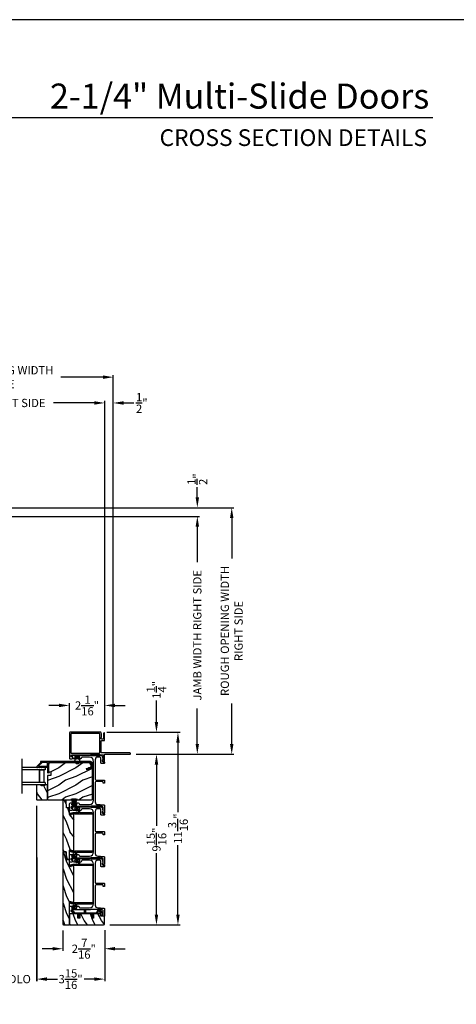
# Model space of a CAD drawing. Extents: x 3 to 343, y -885 to -797.
# Drawn here: x 249 to 274, y -855 to -797 of the extents above; entities that cross this region are included whole.
import ezdxf
from ezdxf.enums import TextEntityAlignment as Align

# ---------------------------------------------------------------- set-up
doc = ezdxf.new("R2010")
doc.units = 0
doc.header["$LTSCALE"] = 2
doc.header["$MEASUREMENT"] = 0
doc.header["$PDMODE"] = 3
doc.layers.get('0').update_dxf_attribs({"linetype": 'CONTINUOUS'})
doc.layers.get('DEFPOINTS').update_dxf_attribs({"color": 3, "linetype": 'CONTINUOUS'})
doc.layers.add('Dim', color=7, linetype='CONTINUOUS')
doc.styles.add('Arial', font='arial.ttf')
doc.styles.get("Standard").update_dxf_attribs({"font": 'arial.ttf'})
doc.dimstyles.new('STANDARD X2', dxfattribs={"dimtxt": 0.48, "dimasz": 0.6, "dimexe": 0.125, "dimexo": 0.36, "dimgap": 0.18, "dimtad": 0, "dimdec": 4, "dimzin": 0, "dimdsep": 46, "dimlunit": 4, "dimtxsty": 'STANDARD', "dimcen": 0, "dimadec": 5, "dimazin": 0, "dimtfac": 1, "dimtdec": 4, "dimtofl": 0, "dimtmove": 0, "dimatfit": 3, "dimfxl": 1, "dimtolj": 1, "dimtzin": 0, "dimarcsym": 0})

# ---------------------------------------------------------------- blocks, each defined once
blk = doc.blocks.new('*D459')
at = {"layer": 'DEFPOINTS', "color": 0, "transparency": 16777216}
for p in [(249.638, -842.609), (253.598, -849.836), (249.638, -853.044)]:
    blk.add_point(p, dxfattribs=at)
at = {"layer": 'Dim', "color": 0, "lineweight": -2, "transparency": 16777216}
for p, q in [((249.638, -842.969), (249.638, -853.169)), ((253.598, -850.196), (253.598, -853.169)), ((250.238, -853.044), (250.823, -853.044)), ((252.998, -853.044), (252.412, -853.044))]:
    blk.add_line(p, q, dxfattribs=at)
at = {"layer": 'Dim', "color": 0, "transparency": 16777216}
for points in [[(250.238, -852.944), (250.238, -853.144), (249.638, -853.044)], [(252.998, -852.944), (252.998, -853.144), (253.598, -853.044)]]:
    blk.add_solid(points, dxfattribs=at)
at = {"layer": 'Dim', "color": 0, "transparency": 16777216, "insert": (251.618, -853.044), "char_height": 0.48, "attachment_point": 5}
blk.add_mtext('\\A1;3{\\H1x;\\S15/16;}"', dxfattribs=at)
blk = doc.blocks.new('*D461')
at = {"layer": 'DEFPOINTS', "color": 0, "transparency": 16777216}
for p in [(239.576, -819.569), (239.576, -824.316), (253.598, -838.753)]:
    blk.add_point(p, dxfattribs=at)
at = {"layer": 'Dim', "color": 0, "lineweight": -2, "transparency": 16777216}
for p, q in [((239.576, -823.956), (239.576, -819.444)), ((240.176, -819.569), (242.56, -819.569)), ((252.998, -819.569), (250.615, -819.569)), ((253.598, -838.393), (253.598, -819.444))]:
    blk.add_line(p, q, dxfattribs=at)
at = {"layer": 'Dim', "color": 0, "transparency": 16777216}
for points in [[(240.176, -819.469), (240.176, -819.669), (239.576, -819.569)], [(252.998, -819.469), (252.998, -819.669), (253.598, -819.569)]]:
    blk.add_solid(points, dxfattribs=at)
at = {"layer": 'Dim', "color": 0, "transparency": 16777216, "insert": (246.587, -819.569), "char_height": 0.48, "attachment_point": 5}
blk.add_mtext('\\A1;JAMB WIDTH LEFT SIDE', dxfattribs=at)
blk = doc.blocks.new('*D462')
at = {"layer": 'DEFPOINTS', "color": 0, "transparency": 16777216}
for p in [(239.576, -818.069), (239.576, -824.316), (254.098, -838.753)]:
    blk.add_point(p, dxfattribs=at)
at = {"layer": 'Dim', "color": 0, "lineweight": -2, "transparency": 16777216}
for p, q in [((239.576, -823.956), (239.576, -817.944)), ((240.176, -818.069), (242.631, -818.069)), ((253.498, -818.069), (251.043, -818.069)), ((254.098, -838.393), (254.098, -817.944))]:
    blk.add_line(p, q, dxfattribs=at)
at = {"layer": 'Dim', "color": 0, "transparency": 16777216}
for points in [[(240.176, -817.969), (240.176, -818.169), (239.576, -818.069)], [(253.498, -817.969), (253.498, -818.169), (254.098, -818.069)]]:
    blk.add_solid(points, dxfattribs=at)
at = {"layer": 'Dim', "color": 0, "transparency": 16777216, "insert": (246.837, -818.069), "char_height": 0.48, "attachment_point": 5}
blk.add_mtext('\\A1;ROUGH OPENING WIDTH\\PLEFT SIDE', dxfattribs=at)
blk = doc.blocks.new('*D463')
at = {"layer": 'DEFPOINTS', "color": 0, "transparency": 16777216}
for p in [(254.098, -819.569), (253.598, -838.753), (254.098, -838.753)]:
    blk.add_point(p, dxfattribs=at)
at = {"layer": 'Dim', "color": 0, "lineweight": -2, "transparency": 16777216}
for p, q in [((252.998, -819.569), (252.398, -819.569)), ((253.598, -838.393), (253.598, -819.444)), ((254.098, -838.393), (254.098, -819.444)), ((254.698, -819.569), (255.298, -819.569))]:
    blk.add_line(p, q, dxfattribs=at)
at = {"layer": 'Dim', "color": 0, "transparency": 16777216}
for points in [[(252.998, -819.469), (252.998, -819.669), (253.598, -819.569)], [(254.698, -819.469), (254.698, -819.669), (254.098, -819.569)]]:
    blk.add_solid(points, dxfattribs=at)
at = {"layer": 'Dim', "color": 0, "transparency": 16777216, "insert": (255.756, -819.569), "char_height": 0.48, "attachment_point": 5}
blk.add_mtext('\\A1;{\\H1x;\\S1/2;}"', dxfattribs=at)
blk = doc.blocks.new('*D465')
at = {"layer": 'DEFPOINTS', "color": 0, "transparency": 16777216}
for p in [(255.065, -839.977), (256.609, -839.977), (253.535, -849.899)]:
    blk.add_point(p, dxfattribs=at)
at = {"layer": 'Dim', "color": 0, "lineweight": -2, "transparency": 16777216}
for p, q in [((255.425, -839.977), (256.734, -839.977)), ((256.609, -840.577), (256.609, -844.143)), ((256.609, -849.299), (256.609, -845.733)), ((253.895, -849.899), (256.734, -849.899))]:
    blk.add_line(p, q, dxfattribs=at)
at = {"layer": 'Dim', "color": 0, "transparency": 16777216}
for points in [[(256.509, -840.577), (256.709, -840.577), (256.609, -839.977)], [(256.509, -849.299), (256.709, -849.299), (256.609, -849.899)]]:
    blk.add_solid(points, dxfattribs=at)
at = {"layer": 'Dim', "color": 0, "transparency": 16777216, "insert": (256.609, -844.938), "char_height": 0.48, "attachment_point": 5, "rotation": 90}
blk.add_mtext('\\A1;9{\\H1x;\\S15/16;}"', dxfattribs=at)
blk = doc.blocks.new('*D466')
at = {"layer": 'DEFPOINTS', "color": 0, "transparency": 16777216}
for p in [(253.371, -838.705), (255.065, -839.977), (256.609, -839.977)]:
    blk.add_point(p, dxfattribs=at)
at = {"layer": 'Dim', "color": 0, "lineweight": -2, "transparency": 16777216}
for p, q in [((256.609, -838.105), (256.609, -836.855)), ((253.731, -838.705), (256.734, -838.705)), ((255.425, -839.977), (256.734, -839.977)), ((256.609, -840.577), (256.609, -841.177))]:
    blk.add_line(p, q, dxfattribs=at)
at = {"layer": 'Dim', "color": 0, "transparency": 16777216}
for points in [[(256.509, -838.105), (256.709, -838.105), (256.609, -838.705)], [(256.509, -840.577), (256.709, -840.577), (256.609, -839.977)]]:
    blk.add_solid(points, dxfattribs=at)
at = {"layer": 'Dim', "color": 0, "transparency": 16777216, "insert": (256.609, -836.24), "char_height": 0.48, "attachment_point": 5, "rotation": 90}
blk.add_mtext('\\A1;1{\\H1x;\\S1/4;}"', dxfattribs=at)
blk = doc.blocks.new('*D467')
at = {"layer": 'DEFPOINTS', "color": 0, "transparency": 16777216}
for p in [(253.371, -838.705), (253.535, -849.899), (257.859, -849.899)]:
    blk.add_point(p, dxfattribs=at)
at = {"layer": 'Dim', "color": 0, "lineweight": -2, "transparency": 16777216}
for p, q in [((253.731, -838.705), (257.984, -838.705)), ((257.859, -839.305), (257.859, -843.345)), ((257.859, -849.299), (257.859, -845.258)), ((253.895, -849.899), (257.984, -849.899))]:
    blk.add_line(p, q, dxfattribs=at)
at = {"layer": 'Dim', "color": 0, "transparency": 16777216}
for points in [[(257.759, -839.305), (257.959, -839.305), (257.859, -838.705)], [(257.759, -849.299), (257.959, -849.299), (257.859, -849.899)]]:
    blk.add_solid(points, dxfattribs=at)
at = {"layer": 'Dim', "color": 0, "transparency": 16777216, "insert": (257.859, -844.302), "char_height": 0.48, "attachment_point": 5, "rotation": 90}
blk.add_mtext('\\A1;11{\\H1x;\\S3/16;}"', dxfattribs=at)
blk = doc.blocks.new('*D468')
at = {"layer": 'DEFPOINTS', "color": 0, "transparency": 16777216}
for p in [(251.548, -837.144), (251.548, -838.735), (253.598, -838.753)]:
    blk.add_point(p, dxfattribs=at)
at = {"layer": 'Dim', "color": 0, "lineweight": -2, "transparency": 16777216}
for p, q in [((250.948, -837.144), (250.348, -837.144)), ((251.548, -838.375), (251.548, -837.019)), ((253.598, -838.393), (253.598, -837.019)), ((254.198, -837.144), (254.798, -837.144))]:
    blk.add_line(p, q, dxfattribs=at)
at = {"layer": 'Dim', "color": 0, "transparency": 16777216}
for points in [[(250.948, -837.044), (250.948, -837.244), (251.548, -837.144)], [(254.198, -837.044), (254.198, -837.244), (253.598, -837.144)]]:
    blk.add_solid(points, dxfattribs=at)
at = {"layer": 'Dim', "color": 0, "transparency": 16777216, "insert": (252.573, -837.144), "char_height": 0.48, "attachment_point": 5}
blk.add_mtext('\\A1;2{\\H1x;\\S1/16;}"', dxfattribs=at)
blk = doc.blocks.new('*D469')
at = {"layer": 'DEFPOINTS', "color": 0, "transparency": 16777216}
for p in [(251.173, -849.867), (253.598, -849.836), (251.173, -851.28)]:
    blk.add_point(p, dxfattribs=at)
at = {"layer": 'Dim', "color": 0, "lineweight": -2, "transparency": 16777216}
for p, q in [((251.173, -850.227), (251.173, -851.405)), ((253.598, -850.196), (253.598, -851.405)), ((250.573, -851.28), (249.973, -851.28)), ((254.198, -851.28), (254.798, -851.28))]:
    blk.add_line(p, q, dxfattribs=at)
at = {"layer": 'Dim', "color": 0, "transparency": 16777216}
for points in [[(250.573, -851.18), (250.573, -851.38), (251.173, -851.28)], [(254.198, -851.18), (254.198, -851.38), (253.598, -851.28)]]:
    blk.add_solid(points, dxfattribs=at)
at = {"layer": 'Dim', "color": 0, "transparency": 16777216, "insert": (252.385, -851.28), "char_height": 0.48, "attachment_point": 5}
blk.add_mtext('\\A1;2{\\H1x;\\S7/16;}"', dxfattribs=at)
blk = doc.blocks.new('*D472')
at = {"layer": 'DEFPOINTS', "color": 0, "transparency": 16777216}
for p in [(240.8, -825.656), (258.984, -825.656), (240.8, -826.156)]:
    blk.add_point(p, dxfattribs=at)
at = {"layer": 'Dim', "color": 0, "lineweight": -2, "transparency": 16777216}
for p, q in [((258.984, -825.056), (258.984, -824.456)), ((241.16, -825.656), (259.109, -825.656)), ((241.16, -826.156), (259.109, -826.156)), ((258.984, -826.756), (258.984, -827.356))]:
    blk.add_line(p, q, dxfattribs=at)
at = {"layer": 'Dim', "color": 0, "transparency": 16777216}
for points in [[(258.884, -825.056), (259.084, -825.056), (258.984, -825.656)], [(258.884, -826.756), (259.084, -826.756), (258.984, -826.156)]]:
    blk.add_solid(points, dxfattribs=at)
at = {"layer": 'Dim', "color": 0, "transparency": 16777216, "insert": (258.984, -823.998), "char_height": 0.48, "attachment_point": 5, "rotation": 90}
blk.add_mtext('\\A1;{\\H1x;\\S1/2;}"', dxfattribs=at)
blk = doc.blocks.new('*D416')
at = {"layer": 'DEFPOINTS', "color": 0, "transparency": 16777216}
for p in [(240.8, -826.156), (255.065, -839.977), (258.984, -839.977)]:
    blk.add_point(p, dxfattribs=at)
at = {"layer": 'Dim', "color": 0, "lineweight": -2, "transparency": 16777216}
for p, q in [((241.16, -826.156), (259.109, -826.156)), ((258.984, -826.756), (258.984, -828.816)), ((258.984, -839.377), (258.984, -837.317)), ((255.425, -839.977), (259.109, -839.977))]:
    blk.add_line(p, q, dxfattribs=at)
at = {"layer": 'Dim', "color": 0, "transparency": 16777216}
for points in [[(258.884, -826.756), (259.084, -826.756), (258.984, -826.156)], [(258.884, -839.377), (259.084, -839.377), (258.984, -839.977)]]:
    blk.add_solid(points, dxfattribs=at)
at = {"layer": 'Dim', "color": 0, "transparency": 16777216, "insert": (258.984, -833.066), "char_height": 0.48, "attachment_point": 5, "rotation": 90}
blk.add_mtext('\\A1;JAMB WIDTH RIGHT SIDE', dxfattribs=at)
blk = doc.blocks.new('*D417')
at = {"layer": 'DEFPOINTS', "color": 0, "transparency": 16777216}
for p in [(240.8, -825.656), (255.065, -839.977), (260.984, -839.977)]:
    blk.add_point(p, dxfattribs=at)
at = {"layer": 'Dim', "color": 0, "lineweight": -2, "transparency": 16777216}
for p, q in [((241.16, -825.656), (261.109, -825.656)), ((260.984, -826.256), (260.984, -828.611)), ((260.984, -839.377), (260.984, -837.022)), ((255.425, -839.977), (261.109, -839.977))]:
    blk.add_line(p, q, dxfattribs=at)
at = {"layer": 'Dim', "color": 0, "transparency": 16777216}
for points in [[(260.884, -826.256), (261.084, -826.256), (260.984, -825.656)], [(260.884, -839.377), (261.084, -839.377), (260.984, -839.977)]]:
    blk.add_solid(points, dxfattribs=at)
at = {"layer": 'Dim', "color": 0, "transparency": 16777216, "insert": (260.984, -832.816), "char_height": 0.48, "attachment_point": 5, "rotation": 90}
blk.add_mtext('\\A1;ROUGH OPENING WIDTH\\PRIGHT SIDE', dxfattribs=at)
blk = doc.blocks.new('A$C6E241AF7')
for p, q in [((0, 1), (1.353, 1)), ((0, 0.875), (0, 1)), ((0, 0.875), (1.353, 0.875)), ((0.089, 0.125), (0.089, 0.875)), ((0.089, 0.875), (0.089, 0.875)), ((0.089, 0.875), (0.375, 0.875)), ((0, 0.125), (1.353, 0.125)), ((0, 0), (0, 0.125)), ((0, 0), (1.353, 0)), ((0.375, 0.125), (0.089, 0.125))]:
    blk.add_line(p, q)
for points, const_width in [([(0.089, 0.86), (0.33, 0.86)], 0.03), ([(0.104, 0.14), (0.104, 0.86)], 0.03), ([(0.33, 0.125), (0.33, 0.875)], 0.09), ([(0.089, 0.14), (0.33, 0.14)], 0.03)]:
    blk.add_lwpolyline(points, dxfattribs=dict(const_width=const_width))
blk = doc.blocks.new('A$C6e6df406')
for p, q in [((1.542, 1.1), (1.542, 0.83)), ((1.57, 1.1), (1.542, 1.1)), ((1.542, 0.83), (1.57, 0.83)), ((1.889, 1.126), (1.57, 1.019)), ((1.57, 1.018), (1.889, 1.125)), ((1.57, 1.009), (1.57, 1.1)), ((1.896, 1.099), (1.57, 1.016)), ((1.57, 1.014), (1.896, 1.098)), ((1.902, 1.071), (1.57, 1.01)), ((1.57, 1.009), (1.902, 1.07)), ((1.906, 1.05), (1.57, 1.003)), ((1.57, 1.001), (1.906, 1.048)), ((1.909, 1.027), (1.57, 0.994)), ((1.57, 0.992), (1.909, 1.026)), ((1.57, 1.006), (1.57, 1.008)), ((1.57, 1.002), (1.57, 1.005)), ((1.57, 0.996), (1.57, 1.001)), ((1.911, 0.999), (1.57, 0.98)), ((1.57, 0.979), (1.911, 0.998)), ((1.57, 0.988), (1.57, 0.995)), ((1.57, 0.977), (1.57, 0.987)), ((1.912, 0.981), (1.57, 0.976)), ((1.57, 0.975), (1.912, 0.979)), ((1.57, 0.974), (1.57, 0.976)), ((1.57, 0.968), (1.57, 0.973)), ((1.912, 0.969), (1.57, 0.969)), ((1.57, 0.958), (1.57, 0.963)), ((1.57, 0.962), (1.912, 0.962)), ((1.57, 0.955), (1.57, 0.957)), ((1.912, 0.952), (1.57, 0.956)), ((1.57, 0.955), (1.912, 0.95)), ((1.57, 0.944), (1.57, 0.954)), ((1.911, 0.933), (1.57, 0.952)), ((1.57, 0.951), (1.911, 0.932)), ((1.57, 0.936), (1.57, 0.943)), ((1.909, 0.905), (1.57, 0.939)), ((1.57, 0.937), (1.909, 0.904)), ((1.57, 0.93), (1.57, 0.935)), ((1.906, 0.883), (1.57, 0.93)), ((1.57, 0.926), (1.57, 0.929)), ((1.57, 0.928), (1.906, 0.881)), ((1.57, 0.923), (1.57, 0.925)), ((1.57, 0.83), (1.57, 0.922)), ((1.902, 0.861), (1.57, 0.922)), ((1.57, 0.921), (1.902, 0.86)), ((1.896, 0.833), (1.57, 0.917)), ((1.57, 0.915), (1.896, 0.832)), ((1.889, 0.806), (1.57, 0.913)), ((1.57, 0.912), (1.889, 0.805)), ((1.911, 0.998), (1.911, 0.999)), ((1.911, 0.932), (1.911, 0.933))]:
    blk.add_line(p, q)
at = {"flags": 128}
for points in [[(1.902, 1.07), (1.902, 1.07), (1.902, 1.07), (1.902, 1.07), (1.902, 1.07), (1.902, 1.071), (1.902, 1.071), (1.902, 1.071), (1.902, 1.071)], [(1.906, 1.048), (1.906, 1.049), (1.906, 1.049), (1.906, 1.049), (1.906, 1.049), (1.906, 1.049), (1.906, 1.049), (1.906, 1.05), (1.906, 1.05)]]:
    blk.add_lwpolyline(points, dxfattribs=at)
for centre, radius, start, end in [((1.357, 0.971), 0.554, 16.0705, 16.1988), ((1.357, 0.96), 0.554, 343.8012, 343.9295), ((1.292, 0.955), 0.621, 13.3333, 13.4474), ((1.292, 0.976), 0.621, 346.5526, 346.6667), ((1.711, 0.896), 0.194, 349.2734, 349.6363), ((1.689, 0.914), 0.219, 351.4891, 351.8113), ((1.208, 0.952), 0.705, 6.0165, 6.1167), ((1.208, 0.979), 0.705, 353.8833, 353.9835), ((0.956, 0.956), 0.956, 1.4002, 1.4741), ((1.341, 0.965), 0.571, 359.6909, 0.3091), ((0.956, 0.975), 0.956, 358.5259, 358.5998)]:
    blk.add_arc(centre, radius, start, end)
blk = doc.blocks.new('A$C7CF641F7')
h = blk.add_hatch(color=256)
h.dxf.hatch_style = 1
h.paths.add_polyline_path([(0.022, 0.231, -0.38367), (0.143, 0.365, -0.133517), (0.143, 0.387, 0.902966), (0.139, 0.075, 0.055914), (0.174, 0.075), (0.174, 0.075, 0.739093), (0.23, 0.37), (0.221, 0.355, -0.030991), (0.218, 0.351, -0.281053), (0.291, 0.231, -1)])
h.paths.add_polyline_path([(0.143, 0.387, 0.133517), (0.143, 0.365, -0.146089), (0.218, 0.351, 0.030991), (0.221, 0.355), (0.23, 0.37, 0.145009)])
for p, q in [((0.139, 0.035), (0.034, 0.035)), ((0.034, 0), (0.279, 0)), ((0.139, 0.075), (0.139, 0.035)), ((0.174, 0.035), (0.174, 0.075)), ((0.279, 0.035), (0.174, 0.035))]:
    blk.add_line(p, q)
blk.add_circle((0.157, 0.231), 0.135)
for centre, radius, start, end in [((0.157, 0.231), 0.157, 276.4006, 263.5994), ((0.034, 0.018), 0.0175, 90.0038, 269.9962), ((0.279, 0.018), 0.0175, 270.0048, 89.9952)]:
    blk.add_arc(centre, radius, start, end)
blk = doc.blocks.new('*D423')
at = {"layer": 'DEFPOINTS', "color": 0, "transparency": 16777216}
for p in [(247.678, -842.609), (249.649, -845.609), (247.678, -853.044)]:
    blk.add_point(p, dxfattribs=at)
at = {"layer": 'Dim', "color": 0, "lineweight": -2, "transparency": 16777216}
for p, q in [((247.678, -842.969), (247.678, -853.169)), ((249.649, -845.969), (249.649, -853.169)), ((247.078, -853.044), (246.478, -853.044)), ((250.249, -853.044), (250.849, -853.044))]:
    blk.add_line(p, q, dxfattribs=at)
at = {"layer": 'Dim', "color": 0, "transparency": 16777216}
for points in [[(247.078, -852.944), (247.078, -853.144), (247.678, -853.044)], [(250.249, -852.944), (250.249, -853.144), (249.649, -853.044)]]:
    blk.add_solid(points, dxfattribs=at)
at = {"layer": 'Dim', "color": 0, "transparency": 16777216, "insert": (248.663, -853.044), "char_height": 0.48, "attachment_point": 5}
blk.add_mtext('\\A1;DLO', dxfattribs=at)

msp = doc.modelspace()

# ---------------------------------------------------------------- hatches: boundary and pattern name
h = msp.add_hatch()
h.set_pattern_fill('WOOD2', color=256, style=0)
h.set_pattern_definition([(216.8699, (-220.67182, -845.47876), (2.99999992, 2.00000012), [0.5, -4.5]), (206.5651, (-220.0718, -845.77876), (-0.99999916, -1.0000013), [1.118034, -1.118034]), (198.4349, (-220.0718, -846.27876), (-2.00000043, -0.9999984), [0.632456, -2.529822])])
edge = h.paths.add_edge_path()
edge.add_line((250.27021, -841.22), (250.27021, -842.60311))
edge.add_line((250.27021, -842.60311), (250.30221, -842.63511))
edge.add_line((250.30221, -842.63511), (252.83221, -842.63511))
edge.add_arc((252.83221, -842.57211), 0.063, 270, 360)
edge.add_line((252.89521, -842.57211), (252.89521, -841.83811))
edge.add_line((252.89521, -841.83811), (252.89521, -841.02611))
edge.add_line((252.89521, -841.02611), (252.89521, -840.88352))
edge.add_arc((252.83271, -840.88352), 0.0625, 360, 465)
edge.add_line((252.81654, -840.82315), (252.57021, -840.88915))
edge.add_line((252.57021, -840.88915), (252.54588, -840.79833))
edge.add_line((252.54588, -840.79833), (252.80421, -840.72911))
edge.add_line((252.80421, -840.72911), (252.80421, -840.65211))
edge.add_arc((252.61621, -840.65211), 0.188, 0, 90)
edge.add_line((252.61621, -840.46411), (250.46221, -840.46411))
edge.add_arc((250.46221, -840.59011), 0.126, 90, 178.499631)
edge.add_line((250.33625, -840.58681), (250.3257, -840.98995))
edge.add_line((250.3257, -840.98995), (250.47331, -840.99511))
edge.add_line((250.47331, -840.99511), (250.47331, -841.21291))
edge.add_line((250.47331, -841.21291), (250.27021, -841.22))
h = msp.add_hatch()
h.set_pattern_fill('WOOD2', color=256, angle=90, style=0)
h.set_pattern_definition([(306.8699, (284.68078, -1245.27635), (-2.00000012, 2.99999992), [0.5, -4.5]), (296.5651, (284.9808, -1244.67635), (1.0000013, -0.99999916), [1.118034, -1.118034]), (288.4349, (285.48078, -1244.67635), (0.9999984, -2.00000043), [0.632456, -2.529822])])
h.paths.add_polyline_path([(249.65771, -842.6292), (250.25021, -842.6292), (250.27021, -842.6092), (250.27021, -841.7542), (250.11421, -841.7542), (250.11421, -841.8012), (249.98921, -841.8012), (249.98921, -841.8172), (249.94221, -841.8172), (249.8331, -841.7542), (249.63771, -841.7542), (249.63771, -842.6092)])
h = msp.add_hatch(color=256)
h.dxf.hatch_style = 1
h.paths.add_polyline_path([(249.83295, -841.75411), (249.94221, -841.8172), (249.98921, -841.8172), (249.98921, -841.8012), (250.11421, -841.8012), (250.11421, -841.75411)])
h = msp.add_hatch()
h.set_pattern_fill('WOOD2', color=256, angle=90, pattern_type=2)
h.set_pattern_definition([(306.8699, (-541.43842, -3157.49363), (-2.000000123, 2.999999918), [0.5, -4.5]), (296.5651, (-541.1384, -3156.89363), (1.00000131, -0.99999916), [1.118034, -1.118034]), (288.4349, (-540.63842, -3156.89363), (0.999998403, -2.000000435), [0.632456, -2.529822])])
edge = h.paths.add_edge_path()
edge.add_line((251.36022, -845.65868), (251.3755, -846.09618))
edge.add_line((251.3755, -846.09618), (251.54772, -846.09618))
edge.add_line((251.54772, -846.09618), (251.54772, -845.65868))
edge.add_line((251.54772, -845.65868), (251.54772, -845.59271))
edge.add_arc((251.61022, -845.59271), 0.0625, 38.797504, 180.000602, ccw=False)
edge.add_arc((251.71972, -845.50468), 0.078, 218.798263, 359.999987)
edge.add_line((251.79772, -845.50468), (251.79772, -843.53668))
edge.add_arc((251.71972, -843.53668), 0.078, 0.000031, 141.201881)
edge.add_arc((251.61022, -843.44865), 0.0625, 179.999331, 321.202496, ccw=False)
edge.add_line((251.54772, -843.44865), (251.54772, -843.09618))
edge.add_line((251.54772, -843.09618), (251.3755, -843.09618))
edge.add_line((251.3755, -843.09618), (251.36022, -842.65868))
edge.add_line((251.36022, -842.65868), (251.20397, -842.65868))
edge.add_line((251.20397, -842.65868), (251.17272, -842.68993))
edge.add_line((251.17272, -842.68993), (251.17272, -845.62743))
edge.add_line((251.17272, -845.62743), (251.20397, -845.65868))
edge.add_line((251.20397, -845.65868), (251.36022, -845.65868))
h = msp.add_hatch()
h.set_pattern_fill('WOOD2', color=256, angle=-90, pattern_type=2)
h.set_pattern_definition([(126.8699, (1020.2049, 1468.3449), (2.000000123, -2.999999918), [0.5, -4.5]), (116.5651, (1019.9049, 1467.7449), (-1.00000131, 0.99999916), [1.118034, -1.118034]), (108.4349, (1019.4049, 1467.7449), (-0.999998403, 2.000000435), [0.632456, -2.529822])])
edge = h.paths.add_edge_path()
edge.add_line((251.17272, -845.68993), (251.17272, -849.86743))
edge.add_line((251.17272, -849.86743), (251.20397, -849.89868))
edge.add_line((251.20397, -849.89868), (251.54772, -849.89868))
edge.add_line((251.54772, -849.89868), (251.54772, -848.59271))
edge.add_arc((251.61022, -848.59271), 0.0625, 38.797504, 180.000602, ccw=False)
edge.add_arc((251.71972, -848.50468), 0.078, 218.798263, 359.999987)
edge.add_line((251.79772, -848.50468), (251.79772, -846.53668))
edge.add_arc((251.71972, -846.53668), 0.078, 0.000031, 141.201881)
edge.add_arc((251.61022, -846.44865), 0.0625, 179.999331, 321.202496, ccw=False)
edge.add_line((251.54772, -846.44865), (251.54772, -846.09618))
edge.add_line((251.54772, -846.09618), (251.3755, -846.09618))
edge.add_line((251.3755, -846.09618), (251.36022, -845.65868))
edge.add_line((251.36022, -845.65868), (251.20397, -845.65868))
edge.add_line((251.20397, -845.65868), (251.17272, -845.68993))
h = msp.add_hatch()
h.set_pattern_fill('WOOD2', color=256, angle=-90, pattern_type=2)
h.set_pattern_definition([(126.8699, (1010.70503, 1414.9609), (2.000000123, -2.999999918), [0.5, -4.5]), (116.5651, (1010.40503, 1414.3609), (-1.00000131, 0.99999916), [1.118034, -1.118034]), (108.4349, (1009.90503, 1414.3609), (-0.999998403, 2.000000435), [0.632456, -2.529822])])
edge = h.paths.add_edge_path()
edge.add_arc((251.61021, -849.83618), 0.0625, 179.997009, 270.003529)
edge.add_line((251.61022, -849.89868), (253.53522, -849.89868))
edge.add_arc((253.53521, -849.83618), 0.0625, 270.003816, 359.995647)
edge.add_line((253.59772, -849.83618), (253.59772, -849.39361))
edge.add_line((253.59772, -849.39361), (253.34772, -849.39361))
edge.add_line((253.34772, -849.39361), (253.34772, -849.24461))
edge.add_line((253.34772, -849.24461), (252.95771, -849.24461))
edge.add_line((252.95771, -849.24461), (252.95771, -849.49461))
edge.add_line((252.95771, -849.49461), (252.85772, -849.49461))
edge.add_line((252.85772, -849.49461), (252.85772, -849.24461))
edge.add_line((252.85772, -849.24461), (252.14772, -849.24461))
edge.add_line((252.14772, -849.24461), (252.14772, -849.49461))
edge.add_line((252.14772, -849.49461), (252.04772, -849.49461))
edge.add_line((252.04772, -849.49461), (252.04772, -849.24461))
edge.add_line((252.04772, -849.24461), (251.54772, -849.24461))
edge.add_line((251.54772, -849.24461), (251.54772, -849.83618))

# ---------------------------------------------------------------- linework, layer by layer
for p, q in [((272.67337, -802.99944), (210.86473, -802.99944)), ((248.79217, -840.25411), (248.79217, -842.25411))]:
    msp.add_line(p, q)
for points in [[(207.40723, -797.29959), (207.40723, -885.29961), (275.40725, -885.29961), (275.40725, -797.29959)], [(249.65771, -842.6292), (250.25021, -842.6292), (250.27021, -842.6092), (250.27021, -841.7542), (250.11421, -841.7542), (250.11421, -841.8012), (249.98921, -841.8012), (249.98921, -841.8172), (249.94221, -841.8172), (249.8331, -841.7542), (249.63771, -841.7542), (249.63771, -842.6092)], [(252.81112, -846.05211), (253.31111, -846.05211), (253.31111, -845.99211), (252.81112, -845.99211)], [(252.81112, -846.05211), (253.31111, -846.05211), (253.31111, -845.99211), (252.81112, -845.99211)]]:
    msp.add_lwpolyline(points, close=True)
for points in [[(253.54234, -838.93217), (253.53319, -838.96111, 0.07773219), (253.53272, -838.96413), (253.53272, -838.97362, 0.28498473), (253.53827, -838.98258, -0.36992239), (253.54234, -838.99216), (253.53319, -839.0211, 0.07773219), (253.53272, -839.02412), (253.53272, -839.06557, -0.41424423), (253.50272, -839.09557), (253.43072, -839.09557, -0.41424423), (253.40072, -839.06557), (253.40072, -839.01412, -0.36634887), (253.40739, -839.00623, 0.36611682), (253.41573, -838.99637), (253.41573, -838.98692, 0.07626051), (253.41527, -838.9839), (253.40609, -838.95491, -0.36988543), (253.41016, -838.94533, 0.2849768), (253.41572, -838.93638), (253.41572, -838.92688, 0.07623125), (253.41525, -838.92386), (253.40609, -838.89492, -0.36988543), (253.41016, -838.88534, 0.2849768), (253.41572, -838.87638), (253.41572, -838.86689, 0.07623125), (253.41525, -838.86387), (253.40609, -838.83493, -0.36988543), (253.41016, -838.82535, 0.2849768), (253.41572, -838.81639), (253.41572, -838.80689, 0.07623125), (253.41525, -838.80388), (253.40118, -838.75942, -0.07623125), (253.40072, -838.75641), (253.40072, -838.73461, 0.41423445), (253.37072, -838.70461), (251.57772, -838.70461, 0.41423445), (251.54772, -838.73461), (251.54772, -840.21461, 0.41424423), (251.57772, -840.24461), (251.68357, -840.24461, 0.51762129), (251.74014, -840.16461, 0.31782303), (251.69772, -840.13461, -1.00005867), (251.69772, -840.01461), (252.75571, -840.01461, 0.13174745), (252.77071, -840.01059), (252.79575, -839.99613, -0.13162748), (252.81075, -839.99211), (253.29468, -839.99211, -0.13178394), (253.30968, -839.99613), (253.33473, -840.01059, 0.13159099), (253.34973, -840.01461), (253.50272, -840.01461, -0.41424423), (253.53272, -840.04461), (253.53272, -840.2866, -0.38927027), (253.52359, -840.29656), (253.4967, -840.29891, 0.46521889), (253.4791, -840.32394, 0.03125822), (253.4822, -840.33325), (253.50153, -840.3811, 0.30575439), (253.52007, -840.39361), (253.56772, -840.39361, 0.41423934), (253.59772, -840.36361), (253.59772, -840.00661, -0.41424423), (253.62772, -839.97661), (255.06522, -839.97661, 1.00006111), (255.06522, -839.90461), (253.43072, -839.90461, -0.41423445), (253.40072, -839.87461), (253.40072, -839.21057, -0.41425554), (253.42572, -839.18557), (253.57272, -839.18557, 0.41425554), (253.59772, -839.16057), (253.59772, -838.75261, 0.41429073), (253.58772, -838.74261), (253.56272, -838.74261, 0.41423445), (253.53272, -838.77261), (253.53272, -838.79365, 0.2849768), (253.53827, -838.8026, -0.36992381), (253.54234, -838.81218), (253.53319, -838.84113, 0.07773219), (253.53272, -838.84414), (253.53272, -838.85364, 0.2849768), (253.53827, -838.8626, -0.36990177), (253.54234, -838.87217), (253.53319, -838.90112, 0.07773219), (253.53272, -838.90413), (253.53272, -838.91363, 0.2849768), (253.53827, -838.92259, -0.36990177)], [(253.28878, -839.92317, 0.41406782), (253.31378, -839.89817), (253.31378, -838.80355, 0.41413361), (253.28378, -838.77355), (251.66466, -838.77355, 0.41413361), (251.63466, -838.80355), (251.63466, -839.89317, 0.41413361), (251.66466, -839.92317)], [(252.75535, -843.01461), (251.69772, -843.01461, 1), (251.69772, -843.13461, -0.31783725), (251.74014, -843.16461, -0.51763809), (251.68358, -843.24461), (251.59772, -843.24461, -0.41421356), (251.54772, -843.19461), (251.54772, -842.85961, -0.41421356), (251.60772, -842.79961), (251.71537, -842.79961, -1), (251.71537, -842.86461), (251.7026, -842.86461, 1), (251.7026, -842.92461), (251.9529, -842.92461, 1), (251.9529, -842.86461), (251.94037, -842.86461, -1), (251.94037, -842.79961), (252.04802, -842.79961, -0.39436638), (252.10788, -842.85552, 0.39436638), (252.15776, -842.90211), (252.70772, -842.90211, 0.41421356), (252.95772, -842.65211), (252.95772, -840.39211, 0.41421356), (252.70772, -840.14211), (252.29736, -840.14211, 0.39436638), (252.24747, -840.1887, -0.39436638), (252.18761, -840.24461), (252.1151, -840.24461, -1), (252.1151, -840.17961), (252.12761, -840.17961, 1), (252.12761, -840.11961), (251.87761, -840.11961, 1), (251.87761, -840.17961), (251.89013, -840.17961, -1), (251.89013, -840.24461), (251.81761, -840.24461, -0.42647434), (251.75767, -840.18211, 0.42647434), (251.69772, -840.11961), (251.68772, -840.11961, -1), (251.68772, -840.02961), (252.75535, -840.02961, -0.13165168), (252.78035, -840.03631), (252.79612, -840.04541, 0.13165162), (252.82112, -840.05211), (253.29432, -840.05211, 0.13165022), (253.31932, -840.04541), (253.34655, -840.02969), (253.3574, -840.02969, -0.33945422), (253.44433, -840.0964), (253.49204, -840.27443, -0.4412665), (253.47611, -840.29932, 0.36516173), (253.4595, -840.31903), (253.4595, -840.37361, 0.41421356), (253.5095, -840.42361), (253.56772, -840.42361, -0.41421356), (253.59772, -840.45361), (253.59772, -840.48361, -0.41421356), (253.56772, -840.51361), (253.4195, -840.51361, -0.41421356), (253.3695, -840.46361), (253.3695, -840.18889, 0.49088284), (253.30691, -840.1405, -0.06371424), (253.29432, -840.14211), (253.20397, -840.14211, 0.41421356), (253.04772, -840.29836), (253.04772, -841.42661, 0.41421356), (253.09772, -841.47661), (253.56772, -841.47661, -0.41421356), (253.59772, -841.50661), (253.59772, -841.63361, -0.41421356), (253.56772, -841.66361), (253.53772, -841.66361, -0.41421356), (253.50772, -841.63361), (253.50772, -841.59661, 0.41421356), (253.47772, -841.56661), (253.09772, -841.56661, 0.41421356), (253.04772, -841.61661), (253.04772, -842.74586, 0.41421356), (253.20397, -842.90211), (253.31844, -842.90211, -0.13165327), (253.34344, -842.90881), (253.3592, -842.91791, 0.13165327), (253.3842, -842.92461), (253.54772, -842.92461, -0.41421356), (253.59772, -842.97461), (253.59772, -843.36379, -0.41421356), (253.56772, -843.39379), (253.53421, -843.39379, -0.23564571), (253.51023, -843.38183), (253.47674, -843.33732, -0.57607546), (253.49022, -843.30545, 0.37796416), (253.50772, -843.28561), (253.50772, -843.06461, 0.41421356), (253.45772, -843.01461), (253.36009, -843.01461, -0.13165149), (253.33509, -843.00791), (253.31932, -842.99881, 0.13165149), (253.29432, -842.99211), (252.82112, -842.99211, 0.13165162), (252.79612, -842.99881), (252.78035, -843.00791, -0.13165162)], [(252.88781, -840.77048, 0.33937777), (252.89521, -840.76082), (252.89521, -840.53411, 0.41421356), (252.77021, -840.40911), (249.87572, -840.40911, 0.41421356), (249.86572, -840.41911), (249.86572, -840.47097, -0.19891237), (249.86279, -840.47804), (249.64814, -840.69268, 0.19891237), (249.64521, -840.69976), (249.64521, -840.74411, 0.41421356), (249.65521, -840.75411), (249.69021, -840.75411, 0.41421356), (249.70021, -840.74411), (249.70021, -840.74275, -0.41421356), (249.71021, -840.73275), (249.80061, -840.73275, 1), (249.83061, -840.73275), (249.92561, -840.73275, 1), (249.95561, -840.73275), (250.05061, -840.73275, 1), (250.08061, -840.73275), (250.26021, -840.73275, -0.41421356), (250.27021, -840.74275), (250.27021, -841.02474, 0.56002691), (250.33564, -841.06484), (250.39066, -841.0368, 0.78833643), (250.38521, -841.01411), (250.33521, -841.01411, -0.41421356), (250.32521, -841.00411), (250.32521, -840.71275, -1), (250.32521, -840.69275), (250.32521, -840.47411, -0.41421356), (250.33521, -840.46411), (252.77021, -840.46411, -0.41421356), (252.84021, -840.53411), (252.84021, -840.71863, -0.33937777), (252.83281, -840.72829), (252.66057, -840.77449, 1), (252.67482, -840.82761)], [(250.27021, -840.47411, 0.41421356), (250.26021, -840.46411), (249.93072, -840.46411, 0.41421356), (249.92072, -840.47411), (249.92072, -840.49375, -0.19891237), (249.91779, -840.50082), (249.75793, -840.66068, 0.66817864), (249.765, -840.67775), (250.26021, -840.67775, 0.41421356), (250.27021, -840.66775)], [(250.27021, -841.22), (250.27021, -842.60311), (250.30221, -842.63511), (252.83221, -842.63511, 0.41421356), (252.89521, -842.57211), (252.89521, -841.83811), (252.89521, -841.02611), (252.89521, -840.88352, 0.49314543), (252.81654, -840.82315), (252.57021, -840.88915), (252.54588, -840.79833), (252.80421, -840.72911), (252.80421, -840.65211, 0.41421356), (252.61621, -840.46411), (250.46221, -840.46411, 0.40656438), (250.33625, -840.58681), (250.3257, -840.98995), (250.47331, -840.99511), (250.47331, -841.21291)], [(251.36022, -845.65868), (251.3755, -846.09618), (251.54772, -846.09618), (251.54772, -845.65868), (251.54772, -845.59271, -0.70805976), (251.65893, -845.55355, 0.70805076), (251.79772, -845.50468), (251.79772, -843.53668, 0.70805158), (251.65893, -843.48781, -0.7080602), (251.54772, -843.44865), (251.54772, -843.09618), (251.3755, -843.09618), (251.36022, -842.65868), (251.20397, -842.65868), (251.17272, -842.68993), (251.17272, -845.62743), (251.20397, -845.65868)], [(252.75535, -846.01461), (251.69772, -846.01461, 1), (251.69772, -846.13461, -0.31783725), (251.74014, -846.16461, -0.51763809), (251.68358, -846.24461), (251.59772, -846.24461, -0.41421356), (251.54772, -846.19461), (251.54772, -845.85961, -0.41421356), (251.60772, -845.79961), (251.71537, -845.79961, -1), (251.71537, -845.86461), (251.7026, -845.86461, 1), (251.7026, -845.92461), (251.9529, -845.92461, 1), (251.9529, -845.86461), (251.94037, -845.86461, -1), (251.94037, -845.79961), (252.04802, -845.79961, -0.39436638), (252.10788, -845.85552, 0.39436638), (252.15776, -845.90211), (252.70772, -845.90211, 0.41421356), (252.95772, -845.65211), (252.95772, -843.39211, 0.41421356), (252.70772, -843.14211), (252.29736, -843.14211, 0.39436638), (252.24747, -843.1887, -0.39436638), (252.18761, -843.24461), (252.1151, -843.24461, -1), (252.1151, -843.17961), (252.12761, -843.17961, 1), (252.12761, -843.11961), (251.87761, -843.11961, 1), (251.87761, -843.17961), (251.89013, -843.17961, -1), (251.89013, -843.24461), (251.81761, -843.24461, -0.42647434), (251.75767, -843.18211, 0.42647434), (251.69772, -843.11961), (251.68772, -843.11961, -1), (251.68772, -843.02961), (252.75535, -843.02961, -0.13165168), (252.78035, -843.03631), (252.79612, -843.04541, 0.13165162), (252.82112, -843.05211), (253.29432, -843.05211, 0.13165022), (253.31932, -843.04541), (253.34655, -843.02969), (253.3574, -843.02969, -0.33945422), (253.44433, -843.0964), (253.49204, -843.27443, -0.4412665), (253.47611, -843.29932, 0.36516173), (253.4595, -843.31903), (253.4595, -843.37361, 0.41421356), (253.5095, -843.42361), (253.56772, -843.42361, -0.41421356), (253.59772, -843.45361), (253.59772, -843.48361, -0.41421356), (253.56772, -843.51361), (253.4195, -843.51361, -0.41421356), (253.3695, -843.46361), (253.3695, -843.18889, 0.49088284), (253.30691, -843.1405, -0.06371424), (253.29432, -843.14211), (253.20397, -843.14211, 0.41421356), (253.04772, -843.29836), (253.04772, -844.42661, 0.41421356), (253.09772, -844.47661), (253.56772, -844.47661, -0.41421356), (253.59772, -844.50661), (253.59772, -844.63361, -0.41421356), (253.56772, -844.66361), (253.53772, -844.66361, -0.41421356), (253.50772, -844.63361), (253.50772, -844.59661, 0.41421356), (253.47772, -844.56661), (253.09772, -844.56661, 0.41421356), (253.04772, -844.61661), (253.04772, -845.74586, 0.41421356), (253.20397, -845.90211), (253.31844, -845.90211, -0.13165327), (253.34344, -845.90881), (253.3592, -845.91791, 0.13165327), (253.3842, -845.92461), (253.54772, -845.92461, -0.41421356), (253.59772, -845.97461), (253.59772, -846.36379, -0.41421356), (253.56772, -846.39379), (253.53421, -846.39379, -0.23564571), (253.51023, -846.38183), (253.47674, -846.33732, -0.57607546), (253.49022, -846.30545, 0.37796416), (253.50772, -846.28561), (253.50772, -846.06461, 0.41421356), (253.45772, -846.01461), (253.36009, -846.01461, -0.13165149), (253.33509, -846.00791), (253.31932, -845.99881, 0.13165149), (253.29432, -845.99211), (252.82112, -845.99211, 0.13165162), (252.79612, -845.99881), (252.78035, -846.00791, -0.13165162)], [(251.55771, -843.42631, 0.70705539), (251.67913, -843.46925, -0.22651161), (251.7569, -843.43211), (252.85772, -843.43211, -0.41419866), (252.90771, -843.48211), (252.90771, -845.56211, -0.41420073), (252.85772, -845.61211), (251.7569, -845.61211, -0.22651178), (251.67913, -845.57497, 0.70705646), (251.55771, -845.61791, 0.41424245), (251.57771, -845.63791), (251.58771, -845.63791, 0.41425282), (251.60771, -845.61791, -0.70705692), (251.64025, -845.60641, 0.2264991), (251.7569, -845.66211), (251.91771, -845.66211, -0.41413549), (251.93772, -845.68211), (251.93772, -845.72027, -0.24475689), (251.92918, -845.73665), (251.81889, -845.81389, -0.52052964), (251.80349, -845.80828), (251.79776, -845.7869, 0.9999746), (251.74947, -845.79984), (251.76259, -845.84881, 0.52055882), (251.82417, -845.87123), (251.96213, -845.77462, 0.24469493), (251.98771, -845.72548), (251.98771, -845.68211, -0.41425282), (252.00772, -845.66211), (252.85772, -845.66211, 0.41419866), (252.95771, -845.56211), (252.95771, -843.48211, 0.41419792), (252.85772, -843.38211), (252.17772, -843.38211, -0.4142513), (252.15771, -843.36211), (252.15771, -843.31525, 0.24469468), (252.13213, -843.2661), (251.99941, -843.17316, 0.52056217), (251.93783, -843.19558), (251.92837, -843.23088, 1.00000559), (251.97666, -843.24382), (251.97873, -843.23611, -0.52055328), (251.99412, -843.2305), (252.09918, -843.30407, -0.24475959), (252.10771, -843.32045), (252.10771, -843.36211, -0.41413397), (252.08771, -843.38211), (251.7569, -843.38211, 0.22649854), (251.64025, -843.43781, -0.7070424), (251.60771, -843.42631, 0.41425282), (251.58771, -843.40631), (251.57771, -843.40631, 0.41425345)], [(251.17272, -845.68993), (251.17272, -849.86743), (251.20397, -849.89868), (251.54772, -849.89868), (251.54772, -848.59271, -0.70805976), (251.65893, -848.55355, 0.70805076), (251.79772, -848.50468), (251.79772, -846.53668, 0.70805158), (251.65893, -846.48781, -0.7080602), (251.54772, -846.44865), (251.54772, -846.09618), (251.3755, -846.09618), (251.36022, -845.65868), (251.20397, -845.65868)], [(252.75535, -849.01461), (251.69772, -849.01461, 1), (251.69772, -849.13461, -0.31783725), (251.74014, -849.16461, -0.51763809), (251.68358, -849.24461), (251.59772, -849.24461, -0.41421356), (251.54772, -849.19461), (251.54772, -848.85961, -0.41421356), (251.60772, -848.79961), (251.71537, -848.79961, -1), (251.71537, -848.86461), (251.7026, -848.86461, 1), (251.7026, -848.92461), (251.9529, -848.92461, 1), (251.9529, -848.86461), (251.94037, -848.86461, -1), (251.94037, -848.79961), (252.04802, -848.79961, -0.39436638), (252.10788, -848.85552, 0.39436638), (252.15776, -848.90211), (252.70772, -848.90211, 0.41421356), (252.95772, -848.65211), (252.95772, -846.39211, 0.41421356), (252.70772, -846.14211), (252.29736, -846.14211, 0.39436638), (252.24747, -846.1887, -0.39436638), (252.18761, -846.24461), (252.1151, -846.24461, -1), (252.1151, -846.17961), (252.12761, -846.17961, 1), (252.12761, -846.11961), (251.87761, -846.11961, 1), (251.87761, -846.17961), (251.89013, -846.17961, -1), (251.89013, -846.24461), (251.81761, -846.24461, -0.42647434), (251.75767, -846.18211, 0.42647434), (251.69772, -846.11961), (251.68772, -846.11961, -1), (251.68772, -846.02961), (252.75535, -846.02961, -0.13165168), (252.78035, -846.03631), (252.79612, -846.04541, 0.13165162), (252.82112, -846.05211), (253.29432, -846.05211, 0.13165022), (253.31932, -846.04541), (253.34655, -846.02969), (253.3574, -846.02969, -0.33945422), (253.44433, -846.0964), (253.49204, -846.27443, -0.4412665), (253.47611, -846.29932, 0.36516173), (253.4595, -846.31903), (253.4595, -846.37361, 0.41421356), (253.5095, -846.42361), (253.56772, -846.42361, -0.41421356), (253.59772, -846.45361), (253.59772, -846.48361, -0.41421356), (253.56772, -846.51361), (253.4195, -846.51361, -0.41421356), (253.3695, -846.46361), (253.3695, -846.18889, 0.49088284), (253.30691, -846.1405, -0.06371424), (253.29432, -846.14211), (253.20397, -846.14211, 0.41421356), (253.04772, -846.29836), (253.04772, -847.42661, 0.41421356), (253.09772, -847.47661), (253.56772, -847.47661, -0.41421356), (253.59772, -847.50661), (253.59772, -847.63361, -0.41421356), (253.56772, -847.66361), (253.53772, -847.66361, -0.41421356), (253.50772, -847.63361), (253.50772, -847.59661, 0.41421356), (253.47772, -847.56661), (253.09772, -847.56661, 0.41421356), (253.04772, -847.61661), (253.04772, -848.74586, 0.41421356), (253.20397, -848.90211), (253.31844, -848.90211, -0.13165327), (253.34344, -848.90881), (253.3592, -848.91791, 0.13165327), (253.3842, -848.92461), (253.54772, -848.92461, -0.41421356), (253.59772, -848.97461), (253.59772, -849.36379, -0.41421356), (253.56772, -849.39379), (253.53421, -849.39379, -0.23564571), (253.51023, -849.38183), (253.47674, -849.33732, -0.57607546), (253.49022, -849.30545, 0.37796416), (253.50772, -849.28561), (253.50772, -849.06461, 0.41421356), (253.45772, -849.01461), (253.36009, -849.01461, -0.13165149), (253.33509, -849.00791), (253.31932, -848.99881, 0.13165149), (253.29432, -848.99211), (252.82112, -848.99211, 0.13165162), (252.79612, -848.99881), (252.78035, -849.00791, -0.13165162)], [(251.55771, -846.42631, 0.70705539), (251.67913, -846.46925, -0.22651161), (251.7569, -846.43211), (252.85772, -846.43211, -0.41419866), (252.90771, -846.48211), (252.90771, -848.56211, -0.41420073), (252.85772, -848.61211), (251.7569, -848.61211, -0.22651178), (251.67913, -848.57497, 0.70705646), (251.55771, -848.61791, 0.41424245), (251.57771, -848.63791), (251.58771, -848.63791, 0.41425282), (251.60771, -848.61791, -0.70705692), (251.64025, -848.60641, 0.2264991), (251.7569, -848.66211), (251.91771, -848.66211, -0.41413549), (251.93772, -848.68211), (251.93772, -848.72027, -0.24475689), (251.92918, -848.73665), (251.81889, -848.81388, -0.52052964), (251.80349, -848.80828), (251.79776, -848.7869, 0.9999746), (251.74947, -848.79984), (251.76259, -848.84881, 0.52055882), (251.82417, -848.87123), (251.96213, -848.77462, 0.24469493), (251.98771, -848.72548), (251.98771, -848.68211, -0.41425282), (252.00772, -848.66211), (252.85772, -848.66211, 0.41419866), (252.95771, -848.56211), (252.95771, -846.48211, 0.41419792), (252.85772, -846.38211), (252.17772, -846.38211, -0.4142513), (252.15771, -846.36211), (252.15771, -846.31525, 0.24469468), (252.13213, -846.2661), (251.99941, -846.17316, 0.52056217), (251.93783, -846.19558), (251.92837, -846.23088, 1.00000559), (251.97666, -846.24382), (251.97873, -846.23611, -0.52055328), (251.99412, -846.2305), (252.09918, -846.30407, -0.24475959), (252.10771, -846.32045), (252.10771, -846.36211, -0.41413397), (252.08771, -846.38211), (251.7569, -846.38211, 0.22649854), (251.64025, -846.43781, -0.7070424), (251.60771, -846.42631, 0.41425282), (251.58771, -846.40631), (251.57771, -846.40631, 0.41425345)], [(251.54772, -849.83618, 0.41424689), (251.61022, -849.89868), (253.53522, -849.89868, 0.4141718), (253.59772, -849.83618), (253.59772, -849.39361), (253.34772, -849.39361), (253.34772, -849.24461), (252.95771, -849.24461), (252.95771, -849.49461), (252.85772, -849.49461), (252.85772, -849.24461), (252.14772, -849.24461), (252.14772, -849.49461), (252.04772, -849.49461), (252.04772, -849.24461), (251.54772, -849.24461)], [(253.17237, -849.08236, -0.58536136), (253.34611, -849.06006), (253.49657, -849.26243, -0.52967241), (253.48569, -849.29368), (253.43494, -849.30728, 0.33920071), (253.42752, -849.31694), (253.42752, -849.35927, -0.41414969), (253.41752, -849.36927), (253.37752, -849.36927, -0.41428718), (253.36752, -849.35927), (253.36752, -849.19604, 0.16090485), (253.36358, -849.18411), (253.29796, -849.09585, 0.58537188), (253.228, -849.10483), (253.17406, -849.23836, -0.30583163), (253.16478, -849.24461), (252.93772, -849.24461, 0.41429577), (252.92772, -849.25461), (252.92772, -849.35352), (252.94472, -849.3437, -0.99999175), (252.95472, -849.36102), (252.92772, -849.37661), (252.92772, -849.43052), (252.94472, -849.4207, -0.99999175), (252.95472, -849.43802), (252.92772, -849.45361), (252.92772, -849.46461, -1.00010268), (252.88772, -849.46461), (252.88772, -849.45361), (252.86072, -849.43802, -0.99999175), (252.87072, -849.4207), (252.88772, -849.43052), (252.88772, -849.37661), (252.86072, -849.36102, -0.99999175), (252.87072, -849.3437), (252.88772, -849.35352), (252.88772, -849.25461, 0.41382655), (252.87772, -849.24461), (252.12772, -849.24461, 0.41429577), (252.11772, -849.25461), (252.11772, -849.35352), (252.13472, -849.3437, -1.00007765), (252.14472, -849.36102), (252.11772, -849.37661), (252.11772, -849.43052), (252.13472, -849.4207, -1.00007765), (252.14472, -849.43802), (252.11772, -849.45361), (252.11772, -849.46461, -0.99998534), (252.07772, -849.46461), (252.07772, -849.45361), (252.05072, -849.43802, -0.99967122), (252.06072, -849.4207), (252.07772, -849.43052), (252.07772, -849.37661), (252.05072, -849.36102, -0.99967122), (252.06072, -849.3437), (252.07772, -849.35352), (252.07772, -849.25461, 0.41415828), (252.06772, -849.24461), (251.76386, -849.24461, -0.60221277), (251.74732, -849.21336, 0.60223752), (251.69771, -849.11961, -2.04377001), (251.74132, -849.06351, 0.22815356), (251.74691, -849.07016, -0.26629996), (251.81703, -849.16675, 0.38324958), (251.83691, -849.18461), (252.41772, -849.18461, 0.41426644), (252.42772, -849.17461), (252.42772, -849.03961, -0.41428718), (252.43772, -849.02961), (252.47772, -849.02961, -0.41414969), (252.48772, -849.03961), (252.48772, -849.17461, 0.41426644), (252.49772, -849.18461), (253.12431, -849.18461, 0.30533626), (253.13359, -849.17836)]]:
    msp.add_lwpolyline(points, format="xyb", close=True)

# ---------------------------------------------------------------- block references
at = {"rotation": 180}
for name, p in [('A$C7CF641F7', (252.16207, -840.13211)), ('A$C6E241AF7', (250.14521, -840.75411))]:
    msp.add_blockref(name, p, dxfattribs=at)
at = {"xscale": -1, "rotation": 270}
msp.add_blockref('A$C6e6df406', (250.86225, -844.46649), dxfattribs=at)

# ---------------------------------------------------------------- texts
at = {"style": 'Arial'}
for s, height, p in [('2-1/4" Multi-Slide Doors', 1.4545458, (272.47124, -802.46559)), ('CROSS SECTION DETAILS', 0.9696972, (272.33707, -804.63818))]:
    msp.add_text(s, height=height, dxfattribs=at).set_placement(p, align=Align.RIGHT)

# ---------------------------------------------------------------- dimensions: what is measured, and where the dimension line sits
at = {"layer": 'Dim'}
for base, p1, p2, angle, text, picture, middle in [((239.57641, -818.06876), (254.09772, -838.75261), (239.57641, -824.31624), 180, 'ROUGH OPENING WIDTH\\PLEFT SIDE', '*D462', (246.83706, -818.06876)), ((239.57641, -819.56876), (253.59772, -838.75261), (239.57641, -824.31624), 180, 'JAMB WIDTH LEFT SIDE', '*D461', (246.58706, -819.56876)), ((260.98409, -839.97661), (240.80041, -825.65623), (255.06522, -839.97661), 270, 'ROUGH OPENING WIDTH\\PRIGHT SIDE', '*D417', (260.98409, -832.81642)), ((258.98409, -839.97661), (240.80041, -826.15623), (255.06522, -839.97661), 270, 'JAMB WIDTH RIGHT SIDE', '*D416', (258.98409, -833.06642)), ((247.67754, -853.0439), (249.64882, -845.6092), (247.67754, -842.60905), 180, 'DLO', '*D423', (248.66318, -853.0439))]:
    dim = msp.add_linear_dim(base=base, p1=p1, p2=p2, angle=angle, text=text, dimstyle='STANDARD X2', override={"dimpost": '\\X'}, dxfattribs=at)
    dim.commit()
    dim.dimension.update_dxf_attribs({"geometry": picture, "text_midpoint": middle})
for base, p1, p2, angle, picture, middle in [((254.09772, -819.56876), (253.59772, -838.75261), (254.09772, -838.75261), 180, '*D463', (255.75603, -819.56876)), ((256.60934, -839.97661), (253.37072, -838.70461), (255.06522, -839.97661), 270, '*D466', (256.60934, -836.23984))]:
    dim = msp.add_linear_dim(base=base, p1=p1, p2=p2, angle=angle, dimstyle='STANDARD X2', override={"dimpost": '\\X'}, dxfattribs=at)
    dim.commit()
    dim.dimension.update_dxf_attribs({"geometry": picture, "text_midpoint": middle, "dimtype": 160})
for base, p1, p2, angle, override, picture, middle in [((258.98409, -825.65623), (240.80041, -826.15623), (240.80041, -825.65623), 270, {"dimpost": '\\X'}, '*D472', (258.98409, -823.99792)), ((251.54772, -837.14408), (253.59772, -838.75261), (251.54772, -838.73461), 180, {"dimpost": '\\X'}, '*D468', (252.57272, -837.14408)), ((257.85934, -849.89868), (253.37072, -838.70461), (253.53522, -849.89868), 270, {"dimlunit": 5, "dimpost": '"'}, '*D467', (257.85934, -844.30164)), ((256.60934, -839.97661), (253.53522, -849.89868), (255.06522, -839.97661), 270, {"dimlunit": 5, "dimpost": '"'}, '*D465', (256.60934, -844.93764)), ((249.63771, -853.0439), (253.59772, -849.83618), (249.63771, -842.6092), 180, {"dimpost": '\\X'}, '*D459', (251.61772, -853.0439)), ((251.17272, -851.2805), (253.59772, -849.83618), (251.17272, -849.86743), 180, {"dimpost": '\\X'}, '*D469', (252.38522, -851.2805))]:
    dim = msp.add_linear_dim(base=base, p1=p1, p2=p2, angle=angle, dimstyle='STANDARD X2', override=override, dxfattribs=at)
    dim.commit()
    dim.dimension.update_dxf_attribs({"geometry": picture, "text_midpoint": middle})

doc.saveas('drawing.dxf')
